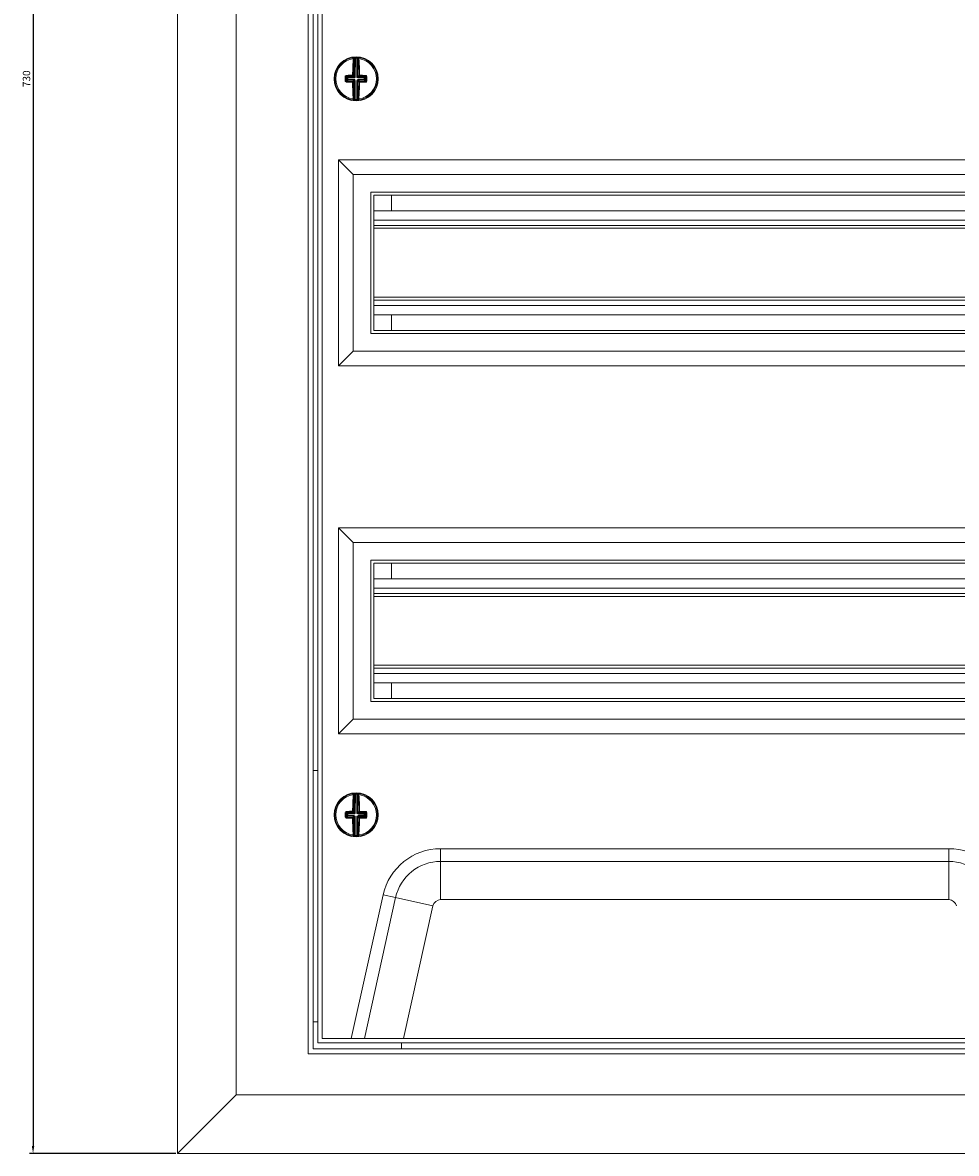
# Model space of a CAD drawing. Units: millimetres. Extents: x -241 to 855, y -975 to 395.
# Drawn here: x -241 to 76, y -362 to 22 of the extents above; entities that cross this region are included whole.
import ezdxf

# ---------------------------------------------------------------- set-up
doc = ezdxf.new("R2010")
doc.units = ezdxf.units.MM
doc.styles.get("Standard").update_dxf_attribs({"font": 'arial.ttf'})
doc.dimstyles.new('ISO-25', dxfattribs={"dimtxt": 2.5, "dimasz": 2.5, "dimexe": 1.25, "dimexo": 0.625, "dimtad": 1, "dimtxsty": 'Standard', "dimcen": 2.5, "dimadec": 0, "dimazin": 0, "dimtfac": 1, "dimtmove": 0, "dimatfit": 3, "dimfxl": 1, "dimarcsym": 0})

# ---------------------------------------------------------------- blocks, each defined once
blk = doc.blocks.new('A$C14C20084')
at = {"color": 0, "linetype": 'Continuous', "lineweight": 0, "extrusion": (0, 1, 2.22045e-16)}
for p, q in [((-1132.2, -2571.25), (-1132.2, -1841.25)), ((-1112.29, -2551.35), (-1112.29, -1861.15)), ((-1087.89, -1875.05), (-1087.89, -2537.45)), ((-1086.19, -1876.75), (-1086.19, -2535.75)), ((-1084.59, -1878.75), (-1084.59, -2533.75)), ((-1083.09, -1880.25), (-1083.09, -2532.25)), ((-1072.11, -2205.48), (-1072.09, -2199.29)), ((-1071.84, -2199.25), (-1071.86, -2205.48)), ((-1071.85, -2199), (-1071.84, -2199.25)), ((-1071.32, -2205.48), (-1071.3, -2199.25)), ((-1071.29, -2199), (-1071.3, -2199.25)), ((-1071.05, -2199.29), (-1071.07, -2205.48)), ((-1078.84, -2206.22), (-1078.52, -2206.22)), ((-1075.29, -2206.23), (-1074.95, -2206.23)), ((-1074.61, -2205.96), (-1074.95, -2205.63)), ((-1074.95, -2206.84), (-1074.62, -2206.51)), ((-1074.37, -2206.76), (-1074.72, -2207.1)), ((-1074.71, -2205.37), (-1074.36, -2205.72)), ((-1074.62, -2206.51), (-1074.61, -2205.96)), ((-1074.62, -2206.51), (-1074.37, -2206.51)), ((-1074.61, -2205.96), (-1074.36, -2205.97)), ((-1074.36, -2205.97), (-1074.37, -2206.51)), ((-1074.37, -2206.51), (-1072.36, -2206.51)), ((-1074.37, -2206.76), (-1074.37, -2206.51)), ((-1072.37, -2206.76), (-1074.37, -2206.76)), ((-1074.36, -2205.72), (-1072.36, -2205.72)), ((-1074.36, -2205.72), (-1074.36, -2205.97)), ((-1072.36, -2205.97), (-1074.36, -2205.97)), ((-1072.36, -2205.72), (-1072.75, -2205.34)), ((-1072.75, -2207.15), (-1072.37, -2206.76)), ((-1072.5, -2205.09), (-1072.11, -2205.48)), ((-1072.12, -2207.01), (-1072.5, -2207.4)), ((-1072.37, -2206.76), (-1072.36, -2206.51)), ((-1072.36, -2205.72), (-1072.36, -2205.97)), ((-1072.01, -2206.66), (-1072.19, -2206.84)), ((-1072.01, -2205.83), (-1072.18, -2205.65)), ((-1072.14, -2213.2), (-1072.12, -2207.01)), ((-1072.12, -2207.01), (-1071.87, -2207.01)), ((-1071.86, -2205.48), (-1072.11, -2205.48)), ((-1071.87, -2207.01), (-1071.89, -2213.24)), ((-1071.35, -2213.24), (-1071.33, -2207.02)), ((-1071.33, -2207.02), (-1071.08, -2207.02)), ((-1071.32, -2205.48), (-1071.07, -2205.48)), ((-1071.18, -2205.83), (-1071, -2205.66)), ((-1071.18, -2206.66), (-1071, -2206.84)), ((-1071.08, -2207.02), (-1071.1, -2213.21)), ((-1070.69, -2207.4), (-1071.08, -2207.02)), ((-1071.07, -2205.48), (-1070.69, -2205.09)), ((-1070.83, -2206.52), (-1070.83, -2206.77)), ((-1070.83, -2206.52), (-1068.82, -2206.53)), ((-1068.83, -2206.78), (-1070.83, -2206.77)), ((-1070.83, -2206.77), (-1070.44, -2207.16)), ((-1070.44, -2205.34), (-1070.82, -2205.73)), ((-1070.82, -2205.73), (-1068.82, -2205.74)), ((-1070.82, -2205.98), (-1070.82, -2205.73)), ((-1068.82, -2205.99), (-1070.82, -2205.98)), ((-1068.82, -2206.53), (-1068.83, -2206.78)), ((-1068.48, -2207.13), (-1068.83, -2206.78)), ((-1068.82, -2205.74), (-1068.47, -2205.39)), ((-1068.82, -2205.99), (-1068.82, -2205.74)), ((-1068.82, -2206.53), (-1068.82, -2205.99)), ((-1068.82, -2205.99), (-1068.57, -2205.99)), ((-1068.82, -2206.53), (-1068.58, -2206.53)), ((-1068.57, -2205.99), (-1068.58, -2206.53)), ((-1068.58, -2206.53), (-1068.24, -2206.87)), ((-1068.24, -2205.65), (-1068.57, -2205.99)), ((-1071.89, -2213.24), (-1071.9, -2213.49)), ((-1071.35, -2213.24), (-1071.34, -2213.49)), ((-1077.59, -2233.75), (-1077.59, -2303.75)), ((-835.59, -2233.75), (-1077.59, -2233.75)), ((-1077.59, -2233.75), (-1072.59, -2238.75)), ((-1072.59, -2238.75), (-1072.59, -2298.75)), ((-840.59, -2238.75), (-1072.59, -2238.75)), ((-1066.59, -2244.75), (-1066.59, -2292.75)), ((-846.59, -2244.75), (-1066.59, -2244.75)), ((-847.59, -2245.75), (-1065.59, -2245.75)), ((-1065.59, -2245.75), (-1065.59, -2291.75)), ((-1059.59, -2251.1), (-1059.59, -2245.75)), ((-1065.59, -2251.1), (-847.59, -2251.1)), ((-1065.59, -2254.25), (-847.59, -2254.25)), ((-1065.59, -2256.05), (-847.59, -2256.05)), ((-1065.59, -2257.05), (-847.59, -2257.05)), ((-1065.59, -2280.45), (-847.59, -2280.45)), ((-1065.59, -2281.45), (-847.59, -2281.45)), ((-1065.59, -2283.25), (-847.59, -2283.25)), ((-1065.59, -2286.4), (-847.59, -2286.4)), ((-1059.59, -2291.75), (-1059.59, -2286.4)), ((-1066.59, -2292.75), (-846.59, -2292.75)), ((-1065.59, -2291.75), (-847.59, -2291.75)), ((-1077.59, -2303.75), (-1072.59, -2298.75)), ((-1072.59, -2298.75), (-840.59, -2298.75)), ((-1077.59, -2303.75), (-835.59, -2303.75)), ((-1077.59, -2358.75), (-1077.59, -2428.75)), ((-835.59, -2358.75), (-1077.59, -2358.75)), ((-1077.59, -2358.75), (-1072.59, -2363.75)), ((-1072.59, -2363.75), (-1072.59, -2423.75)), ((-840.59, -2363.75), (-1072.59, -2363.75)), ((-1066.59, -2369.75), (-1066.59, -2417.75)), ((-846.59, -2369.75), (-1066.59, -2369.75)), ((-847.59, -2370.75), (-1065.59, -2370.75)), ((-1065.59, -2370.75), (-1065.59, -2416.75)), ((-1059.59, -2376.1), (-1059.59, -2370.75)), ((-1065.59, -2376.1), (-847.59, -2376.1)), ((-1065.59, -2379.25), (-847.59, -2379.25)), ((-1065.59, -2381.05), (-847.59, -2381.05)), ((-1065.59, -2382.05), (-847.59, -2382.05)), ((-1065.59, -2405.45), (-847.59, -2405.45)), ((-1065.59, -2406.45), (-847.59, -2406.45)), ((-1065.59, -2408.25), (-847.59, -2408.25)), ((-1065.59, -2411.4), (-847.59, -2411.4)), ((-1059.59, -2416.75), (-1059.59, -2411.4)), ((-1066.59, -2417.75), (-846.59, -2417.75)), ((-1065.59, -2416.75), (-847.59, -2416.75)), ((-1077.59, -2428.75), (-1072.59, -2423.75)), ((-1072.59, -2423.75), (-840.59, -2423.75)), ((-1077.59, -2428.75), (-835.59, -2428.75)), ((-1084.59, -2441.15), (-1086.19, -2441.15)), ((-1072.11, -2455.48), (-1072.09, -2449.29)), ((-1071.84, -2449.25), (-1071.86, -2455.48)), ((-1071.85, -2449), (-1071.84, -2449.25)), ((-1071.32, -2455.48), (-1071.3, -2449.25)), ((-1071.29, -2449), (-1071.3, -2449.25)), ((-1071.05, -2449.29), (-1071.07, -2455.48)), ((-1078.84, -2456.22), (-1078.52, -2456.22)), ((-1075.29, -2456.23), (-1074.95, -2456.23)), ((-1074.61, -2455.96), (-1074.95, -2455.63)), ((-1074.95, -2456.84), (-1074.62, -2456.51)), ((-1074.37, -2456.76), (-1074.72, -2457.1)), ((-1074.71, -2455.37), (-1074.36, -2455.72)), ((-1074.62, -2456.51), (-1074.61, -2455.96)), ((-1074.62, -2456.51), (-1074.37, -2456.51)), ((-1074.61, -2455.96), (-1074.36, -2455.97)), ((-1074.36, -2455.97), (-1074.37, -2456.51)), ((-1074.37, -2456.51), (-1072.36, -2456.51)), ((-1074.37, -2456.76), (-1074.37, -2456.51)), ((-1072.37, -2456.76), (-1074.37, -2456.76)), ((-1074.36, -2455.72), (-1072.36, -2455.72)), ((-1074.36, -2455.72), (-1074.36, -2455.97)), ((-1072.36, -2455.97), (-1074.36, -2455.97)), ((-1072.36, -2455.72), (-1072.75, -2455.34)), ((-1072.75, -2457.15), (-1072.37, -2456.76)), ((-1072.5, -2455.09), (-1072.11, -2455.48)), ((-1072.12, -2457.01), (-1072.5, -2457.4)), ((-1072.37, -2456.76), (-1072.36, -2456.51)), ((-1072.36, -2455.72), (-1072.36, -2455.97)), ((-1072.01, -2456.66), (-1072.19, -2456.84)), ((-1072.01, -2455.83), (-1072.18, -2455.65)), ((-1072.14, -2463.2), (-1072.12, -2457.01)), ((-1072.12, -2457.01), (-1071.87, -2457.01)), ((-1071.86, -2455.48), (-1072.11, -2455.48)), ((-1071.87, -2457.01), (-1071.89, -2463.24)), ((-1071.35, -2463.24), (-1071.33, -2457.02)), ((-1071.33, -2457.02), (-1071.08, -2457.02)), ((-1071.32, -2455.48), (-1071.07, -2455.48)), ((-1071.18, -2455.83), (-1071, -2455.66)), ((-1071.18, -2456.66), (-1071, -2456.84)), ((-1071.08, -2457.02), (-1071.1, -2463.21)), ((-1070.69, -2457.4), (-1071.08, -2457.02)), ((-1071.07, -2455.48), (-1070.69, -2455.09)), ((-1070.83, -2456.52), (-1070.83, -2456.77)), ((-1070.83, -2456.52), (-1068.82, -2456.53)), ((-1068.83, -2456.78), (-1070.83, -2456.77)), ((-1070.83, -2456.77), (-1070.44, -2457.16)), ((-1070.44, -2455.34), (-1070.82, -2455.73)), ((-1070.82, -2455.73), (-1068.82, -2455.74)), ((-1070.82, -2455.98), (-1070.82, -2455.73)), ((-1068.82, -2455.99), (-1070.82, -2455.98)), ((-1068.82, -2456.53), (-1068.83, -2456.78)), ((-1068.48, -2457.13), (-1068.83, -2456.78)), ((-1068.82, -2455.74), (-1068.47, -2455.39)), ((-1068.82, -2455.99), (-1068.82, -2455.74)), ((-1068.82, -2456.53), (-1068.82, -2455.99)), ((-1068.82, -2455.99), (-1068.57, -2455.99)), ((-1068.82, -2456.53), (-1068.58, -2456.53)), ((-1068.57, -2455.99), (-1068.58, -2456.53)), ((-1068.58, -2456.53), (-1068.24, -2456.87)), ((-1068.24, -2455.65), (-1068.57, -2455.99)), ((-1071.89, -2463.24), (-1071.9, -2463.49)), ((-1071.35, -2463.24), (-1071.34, -2463.49)), ((-1042.87, -2467.75), (-870.32, -2467.75)), ((-1042.87, -2467.75), (-1042.87, -2472.08)), ((-870.32, -2467.75), (-870.32, -2472.08)), ((-1042.87, -2472.08), (-870.32, -2472.08)), ((-1042.87, -2485.07), (-1042.87, -2472.08)), ((-870.32, -2485.07), (-870.32, -2472.08)), ((-1073.22, -2532.25), (-1062.39, -2483.42)), ((-1068.78, -2532.25), (-1058.16, -2484.35)), ((-1062.39, -2483.42), (-1058.16, -2484.35)), ((-1045.48, -2487.17), (-1058.16, -2484.35)), ((-1045.48, -2487.17), (-1055.48, -2532.25)), ((-870.32, -2485.07), (-1042.87, -2485.07)), ((-1084.59, -2526.54), (-1086.19, -2526.54)), ((-1084.59, -2533.75), (-828.59, -2533.75)), ((-1083.09, -2532.25), (-830.09, -2532.25)), ((-1056.19, -2533.75), (-1056.19, -2535.75)), ((-1087.89, -2537.45), (-824.5, -2537.45)), ((-1086.19, -2535.75), (-826.2, -2535.75)), ((-1132.2, -2571.25), (-1112.29, -2551.35)), ((-1112.29, -2551.35), (-800.1, -2551.35)), ((-1132.2, -2571.25), (-780.2, -2571.25))]:
    blk.add_line(p, q, dxfattribs=at)
at = {"color": 0, "linetype": 'Continuous', "lineweight": 0}
for centre, radius, start, end in [((-1071.59, -2206.25), 7.5, 0, 180), ((-1071.59, -2206.25), 6.92, 97.7695, 179.7978), ((-1071.59, -2206.25), 7, 87.5798, 92.0159), ((-1071.59, -2206.25), 6.92, 277.7695, 81.8261), ((-1071.59, -2206.25), 7.5, 180, 0), ((-1071.59, -2206.25), 6.92, 179.7978, 261.8261), ((-1071.59, -2206.25), 7, 267.5798, 272.0159), ((-1071.59, -2456.25), 7.5, 0, 180), ((-1071.59, -2456.25), 6.92, 97.7695, 179.7978), ((-1071.59, -2456.25), 7, 87.5798, 92.0159), ((-1071.59, -2456.25), 6.92, 277.7695, 81.8261), ((-1071.59, -2456.25), 7.5, 180, 0), ((-1071.59, -2456.25), 6.92, 179.7978, 261.8261), ((-1071.59, -2456.25), 7, 267.5798, 272.0159), ((-1042.87, -2487.75), 2.68, 90, 167.5), ((-870.32, -2487.75), 2.68, 12.5, 90)]:
    blk.add_arc(centre, radius, start, end, dxfattribs=at)
at = {"color": 0, "linetype": 'Continuous', "lineweight": 0, "extrusion": (0, 2.22045e-16, -1)}
for centre, radius, start, end in [((1071.59, -2206.25), 7.25, 0.2022, 82.9096), ((1071.59, -2206.25), 7.25, 87.9841, 92.4202), ((1071.59, -2206.25), 7.25, 97.4948, 180.2022), ((1071.59, -2206.25), 7.25, 277.4948, 0.2022), ((1071.59, -2206.25), 7.25, 180.2022, 262.9096), ((1071.59, -2206.25), 7.25, 267.9841, 272.4202), ((1071.59, -2456.25), 7.25, 0.2022, 82.9096), ((1071.59, -2456.25), 7.25, 87.9841, 92.4202), ((1071.59, -2456.25), 7.25, 97.4948, 180.2022), ((1071.59, -2456.25), 7.25, 277.4948, 0.2022), ((1071.59, -2456.25), 7.25, 180.2022, 262.9096), ((1071.59, -2456.25), 7.25, 267.9841, 272.4202), ((1042.87, -2487.75), 20, 12.5, 90), ((870.32, -2487.75), 20, 90, 167.5), ((1042.87, -2487.75), 15.67, 12.5, 90), ((870.32, -2487.75), 15.67, 90, 167.5)]:
    blk.add_arc(centre, radius, start, end, dxfattribs=at)
for centre, major_axis, ratio, start_param, end_param in [((-1071.89, -2206.25), (0.04, 10.26), 0.087156, -1.455131, -0.838373), ((-1074.66, -3070.71), (3.08, 871.71), 0.090244, -0.011547, -0.009973), ((-1070.8, -2199.29), (0.028, 0.248), 0.996148, -1.680457, 0), ((-1070.68, -2199.31), (0.033, 0.248), 0.996133, -1.697589, 0), ((-1070.63, -2199.56), (-0.249, -0.019), 0.666129, 0.117124, 1.716856), ((-1074.63, -3070.71), (3.08, 871.71), 0.090244, 0.009973, 0.011547), ((-1071.3, -2206.25), (-0.04, -10.26), 0.087156, -2.30322, -1.686461), ((-1074.43, -2206.24), (0.03, 9.86), 0.087156, -1.570796, -1.507541), ((-1075.2, -2205.63), (0.25, -0.002), 0.062973, -1.939658, -0.08744), ((-1074.43, -2206.24), (0.03, 9.86), 0.087156, -1.634052, -1.570796), ((-1074.72, -2207.35), (0.008, 0.25), 0.310527, -1.69155, -0.091817), ((-1071.6, -2206.54), (-10.26, 0.04), 0.087156, -1.455131, -1.253801), ((-1071.59, -2205.95), (10.26, -0.04), 0.087156, -1.887792, -1.686461), ((-1074.37, -2206.51), (-0.176, 0.177), 0.992433, -2.352396, -0.789196), ((-1074.36, -2205.97), (0.177, 0.176), 0.992433, -2.352396, -0.789196), ((-1072.75, -2207.4), (0.003, 0.25), 0.114968, -1.687583, -0.08785), ((-1071.89, -2206.25), (0.04, 10.26), 0.087156, -2.30322, -1.686461), ((-1072.75, -2205.09), (0.25, -0.003), 0.114968, -1.687583, -0.08785), ((-1070.86, -2207.01), (0.067, 0.223), 0.928587, -1.885883, -1.039773), ((-1070.85, -2205.49), (-0.065, 0.224), 0.928587, -2.101819, -1.255709), ((-1070.83, -2205.51), (-0.223, 0.067), 0.928587, -1.885883, -1.039773), ((-1070.84, -2206.99), (-0.224, -0.065), 0.928587, 1.039773, 1.885883), ((-1070.44, -2205.1), (-0.25, -0.002), 0.114968, 0.08785, 1.687583), ((-1070.44, -2205.1), (-0.176, 0.177), 0.992433, -2.352396, -0.789196), ((-1070.44, -2207.41), (0.177, 0.176), 0.992433, -2.352396, -0.789196), ((-1071.3, -2206.25), (-0.04, -10.26), 0.087156, -1.455131, -0.838373), ((-1070.44, -2207.41), (-0.002, 0.25), 0.114968, 0.08785, 1.687583), ((-1071.6, -2206.54), (-10.26, 0.04), 0.087156, -1.887792, -1.686461), ((-1071.59, -2205.95), (10.26, -0.04), 0.087156, -1.455131, -1.253801), ((-1068.48, -2207.37), (-0.006, 0.25), 0.310527, 0.091817, 1.69155), ((-1067.99, -2205.65), (-0.25, 0), 0.062973, 0.08744, 1.939658), ((-1068.76, -2206.26), (-0.03, -9.86), 0.087156, -1.634052, -1.507541), ((-1068.56, -1341.78), (-3.08, -871.71), 0.090244, 0.009973, 0.011547), ((-1070.85, -2213.21), (0.027, -0.249), 0.996148, 0, 1.680457), ((-1070.73, -2213.19), (0.031, -0.248), 0.996133, 0, 1.697589), ((-1070.68, -2212.94), (-0.249, 0.02), 0.666129, -1.716856, -0.117124), ((-1068.53, -1341.78), (-3.08, -871.71), 0.090244, -0.011547, -0.009973), ((-1071.89, -2456.25), (0.04, 10.26), 0.087156, -1.455131, -0.838373), ((-1074.66, -3320.71), (3.08, 871.71), 0.090244, -0.011547, -0.009973), ((-1070.8, -2449.29), (0.028, 0.248), 0.996148, -1.680457, 0), ((-1070.68, -2449.31), (0.033, 0.248), 0.996133, -1.697589, 0), ((-1070.63, -2449.56), (-0.249, -0.019), 0.666129, 0.117124, 1.716856), ((-1074.63, -3320.71), (3.08, 871.71), 0.090244, 0.009973, 0.011547), ((-1071.3, -2456.25), (-0.04, -10.26), 0.087156, -2.30322, -1.686461), ((-1074.43, -2456.24), (0.03, 9.86), 0.087156, -1.570796, -1.507541), ((-1075.2, -2455.63), (0.25, -0.002), 0.062973, -1.939658, -0.08744), ((-1074.43, -2456.24), (0.03, 9.86), 0.087156, -1.634052, -1.570796), ((-1074.72, -2457.35), (0.008, 0.25), 0.310527, -1.69155, -0.091817), ((-1071.6, -2456.54), (-10.26, 0.04), 0.087156, -1.455131, -1.253801), ((-1071.59, -2455.95), (10.26, -0.04), 0.087156, -1.887792, -1.686461), ((-1074.37, -2456.51), (-0.176, 0.177), 0.992433, -2.352396, -0.789196), ((-1074.36, -2455.97), (0.177, 0.176), 0.992433, -2.352396, -0.789196), ((-1072.75, -2457.4), (0.003, 0.25), 0.114968, -1.687583, -0.08785), ((-1071.89, -2456.25), (0.04, 10.26), 0.087156, -2.30322, -1.686461), ((-1072.75, -2455.09), (0.25, -0.003), 0.114968, -1.687583, -0.08785), ((-1070.86, -2457.01), (0.067, 0.223), 0.928587, -1.885883, -1.039773), ((-1070.85, -2455.49), (-0.065, 0.224), 0.928587, -2.101819, -1.255709), ((-1070.83, -2455.51), (-0.223, 0.067), 0.928587, -1.885883, -1.039773), ((-1070.84, -2456.99), (-0.224, -0.065), 0.928587, 1.039773, 1.885883), ((-1070.44, -2455.1), (-0.25, -0.002), 0.114968, 0.08785, 1.687583), ((-1070.44, -2455.1), (-0.176, 0.177), 0.992433, -2.352396, -0.789196), ((-1070.44, -2457.41), (0.177, 0.176), 0.992433, -2.352396, -0.789196), ((-1071.3, -2456.25), (-0.04, -10.26), 0.087156, -1.455131, -0.838373), ((-1070.44, -2457.41), (-0.002, 0.25), 0.114968, 0.08785, 1.687583), ((-1071.6, -2456.54), (-10.26, 0.04), 0.087156, -1.887792, -1.686461), ((-1071.59, -2455.95), (10.26, -0.04), 0.087156, -1.455131, -1.253801), ((-1068.48, -2457.37), (-0.006, 0.25), 0.310527, 0.091817, 1.69155), ((-1067.99, -2455.65), (-0.25, 0), 0.062973, 0.08744, 1.939658), ((-1068.76, -2456.26), (-0.03, -9.86), 0.087156, -1.634052, -1.507541), ((-1068.56, -1591.78), (-3.08, -871.71), 0.090244, 0.009973, 0.011547), ((-1070.85, -2463.21), (0.027, -0.249), 0.996148, 0, 1.680457), ((-1070.73, -2463.19), (0.031, -0.248), 0.996133, 0, 1.697589), ((-1070.68, -2462.94), (-0.249, 0.02), 0.666129, -1.716856, -0.117124), ((-1068.53, -1591.78), (-3.08, -871.71), 0.090244, -0.011547, -0.009973)]:
    blk.add_ellipse(centre, major_axis=major_axis, ratio=ratio, start_param=start_param, end_param=end_param, dxfattribs=at)
at = {"color": 0, "linetype": 'Continuous', "lineweight": 0}
for centre, major_axis, ratio, start_param, end_param in [((-1072.51, -2199.55), (0.249, -0.02), 0.666129, 0.117124, 1.716856), ((-1071.63, -2206.25), (-0.04, -10.01), 0.087156, -2.30322, -1.686461), ((-1072.46, -2199.3), (-0.031, 0.248), 0.996133, -1.697589, 0), ((-1072.34, -2199.29), (-0.027, 0.249), 0.996148, -1.680457, 0), ((-1072.22, -2199.99), (0.006, 0.688), 0.089897, 0.011595, 0.886188), ((-1074.52, -3101.59), (3.18, 902.34), 0.087156, 0.009632, 0.011152), ((-1074.99, -3101.59), (3.18, 902.34), 0.087156, -0.011152, -0.009632), ((-1070.93, -2199.99), (-0.001, 0.685), 0.090065, -0.887804, -0.011785), ((-1071.56, -2206.25), (0.04, 10.01), 0.087156, -1.455131, -0.838373), ((-1075.2, -2206.84), (0.25, 0), 0.062973, -1.939658, -0.08744), ((-1074.12, -2206.24), (-0.03, -9.62), 0.087156, -1.634052, -1.570796), ((-1074.12, -2206.24), (-0.03, -9.62), 0.087156, -1.570796, -1.507541), ((-1074.71, -2205.12), (0.006, -0.25), 0.310527, -1.69155, -0.091817), ((-1071.6, -2206.29), (10.01, -0.04), 0.087156, -1.887792, -1.686461), ((-1071.59, -2206.21), (-10.01, 0.04), 0.087156, -1.455131, -1.253801), ((-1072.75, -2207.4), (0.25, 0.002), 0.114968, -1.687583, -0.08785), ((-1072.75, -2205.09), (0.002, -0.25), 0.114968, -1.687583, -0.08785), ((-1072.75, -2205.09), (0.177, 0.176), 0.992433, -2.352396, -0.789196), ((-1072.75, -2207.4), (-0.176, 0.177), 0.992433, -2.352396, -0.789196), ((-1071.63, -2206.25), (-0.04, -10.01), 0.087156, -1.455131, -0.838373), ((-1072.36, -2206.98), (0.223, -0.067), 0.928587, 1.039773, 1.885883), ((-1072.35, -2205.51), (0.224, 0.065), 0.928587, -1.885883, -1.039773), ((-1072.34, -2205.54), (0.434, 0.163), 0.91929, -1.962456, -1.115597), ((-1072.34, -2206.95), (0.433, -0.166), 0.91929, 1.115597, 1.962456), ((-1072.34, -2207), (-0.065, 0.224), 0.928587, -1.885883, -1.039773), ((-1072.33, -2205.49), (0.067, 0.223), 0.928587, -2.101819, -1.255709), ((-1072.29, -2205.5), (0.166, 0.433), 0.91929, -2.025995, -1.179137), ((-1072.3, -2206.99), (-0.163, 0.434), 0.91929, -1.962456, -1.115597), ((-1070.9, -2206.99), (0.166, 0.433), 0.91929, 1.115597, 1.962456), ((-1070.89, -2205.51), (-0.163, 0.434), 0.91929, 1.179137, 2.025995), ((-1070.85, -2205.55), (0.433, -0.166), 0.91929, -2.025995, -1.179137), ((-1070.85, -2206.95), (0.434, 0.163), 0.91929, 1.179137, 2.025995), ((-1071.56, -2206.25), (0.04, 10.01), 0.087156, -2.30322, -1.686461), ((-1070.44, -2207.41), (-0.25, 0.003), 0.114968, 0.08785, 1.687583), ((-1070.44, -2205.1), (-0.003, -0.25), 0.114968, 0.08785, 1.687583), ((-1071.59, -2206.21), (-10.01, 0.04), 0.087156, -1.887792, -1.686461), ((-1071.6, -2206.29), (10.01, -0.04), 0.087156, -1.455131, -1.253801), ((-1068.82, -2206.53), (0.177, 0.176), 0.992433, -2.352396, -0.789196), ((-1068.82, -2205.99), (-0.176, 0.177), 0.992433, -2.352396, -0.789196), ((-1068.47, -2205.14), (-0.008, -0.25), 0.310527, 0.091817, 1.69155), ((-1069.07, -2206.26), (0.03, 9.62), 0.087156, -1.634052, -1.507541), ((-1067.99, -2206.87), (-0.25, 0.002), 0.062973, 0.08744, 1.939658), ((-1072.56, -2212.93), (0.249, 0.019), 0.666129, -1.716856, -0.117124), ((-1072.51, -2213.19), (-0.033, -0.248), 0.996133, 0, 1.697589), ((-1072.39, -2213.2), (-0.028, -0.248), 0.996148, 0, 1.680457), ((-1072.26, -2212.5), (-0.001, 0.685), 0.090065, -4.029396, -3.153377), ((-1068.2, -1310.91), (-3.18, -902.34), 0.087156, -0.011152, -0.009632), ((-1068.67, -1310.9), (-3.18, -902.34), 0.087156, 0.009632, 0.011152), ((-1070.97, -2212.5), (0.006, 0.688), 0.089897, -3.129997, -2.255404), ((-1072.51, -2449.55), (0.249, -0.02), 0.666129, 0.117124, 1.716856), ((-1071.63, -2456.25), (-0.04, -10.01), 0.087156, -2.30322, -1.686461), ((-1072.46, -2449.3), (-0.031, 0.248), 0.996133, -1.697589, 0), ((-1072.34, -2449.29), (-0.027, 0.249), 0.996148, -1.680457, 0), ((-1072.22, -2449.99), (0.006, 0.688), 0.089897, 0.011595, 0.886188), ((-1074.52, -3351.59), (3.18, 902.34), 0.087156, 0.009632, 0.011152), ((-1074.99, -3351.59), (3.18, 902.34), 0.087156, -0.011152, -0.009632), ((-1070.93, -2449.99), (-0.001, 0.685), 0.090065, -0.887804, -0.011785), ((-1071.56, -2456.25), (0.04, 10.01), 0.087156, -1.455131, -0.838373), ((-1075.2, -2456.84), (0.25, 0), 0.062973, -1.939658, -0.08744), ((-1074.12, -2456.24), (-0.03, -9.62), 0.087156, -1.634052, -1.570796), ((-1074.12, -2456.24), (-0.03, -9.62), 0.087156, -1.570796, -1.507541), ((-1074.71, -2455.12), (0.006, -0.25), 0.310527, -1.69155, -0.091817), ((-1071.6, -2456.29), (10.01, -0.04), 0.087156, -1.887792, -1.686461), ((-1071.59, -2456.21), (-10.01, 0.04), 0.087156, -1.455131, -1.253801), ((-1072.75, -2457.4), (0.25, 0.002), 0.114968, -1.687583, -0.08785), ((-1072.75, -2455.09), (0.002, -0.25), 0.114968, -1.687583, -0.08785), ((-1072.75, -2455.09), (0.177, 0.176), 0.992433, -2.352396, -0.789196), ((-1072.75, -2457.4), (-0.176, 0.177), 0.992433, -2.352396, -0.789196), ((-1071.63, -2456.25), (-0.04, -10.01), 0.087156, -1.455131, -0.838373), ((-1072.36, -2456.98), (0.223, -0.067), 0.928587, 1.039773, 1.885883), ((-1072.35, -2455.51), (0.224, 0.065), 0.928587, -1.885883, -1.039773), ((-1072.34, -2455.54), (0.434, 0.163), 0.91929, -1.962456, -1.115597), ((-1072.34, -2456.95), (0.433, -0.166), 0.91929, 1.115597, 1.962456), ((-1072.34, -2457), (-0.065, 0.224), 0.928587, -1.885883, -1.039773), ((-1072.33, -2455.49), (0.067, 0.223), 0.928587, -2.101819, -1.255709), ((-1072.29, -2455.5), (0.166, 0.433), 0.91929, -2.025995, -1.179137), ((-1072.3, -2456.99), (-0.163, 0.434), 0.91929, -1.962456, -1.115597), ((-1070.9, -2456.99), (0.166, 0.433), 0.91929, 1.115597, 1.962456), ((-1070.89, -2455.51), (-0.163, 0.434), 0.91929, 1.179137, 2.025995), ((-1070.85, -2455.55), (0.433, -0.166), 0.91929, -2.025995, -1.179137), ((-1070.85, -2456.95), (0.434, 0.163), 0.91929, 1.179137, 2.025995), ((-1071.56, -2456.25), (0.04, 10.01), 0.087156, -2.30322, -1.686461), ((-1070.44, -2457.41), (-0.25, 0.003), 0.114968, 0.08785, 1.687583), ((-1070.44, -2455.1), (-0.003, -0.25), 0.114968, 0.08785, 1.687583), ((-1071.59, -2456.21), (-10.01, 0.04), 0.087156, -1.887792, -1.686461), ((-1071.6, -2456.29), (10.01, -0.04), 0.087156, -1.455131, -1.253801), ((-1068.82, -2456.53), (0.177, 0.176), 0.992433, -2.352396, -0.789196), ((-1068.82, -2455.99), (-0.176, 0.177), 0.992433, -2.352396, -0.789196), ((-1068.47, -2455.14), (-0.008, -0.25), 0.310527, 0.091817, 1.69155), ((-1069.07, -2456.26), (0.03, 9.62), 0.087156, -1.634052, -1.507541), ((-1067.99, -2456.87), (-0.25, 0.002), 0.062973, 0.08744, 1.939658), ((-1072.56, -2462.93), (0.249, 0.019), 0.666129, -1.716856, -0.117124), ((-1072.51, -2463.19), (-0.033, -0.248), 0.996133, 0, 1.697589), ((-1072.39, -2463.2), (-0.028, -0.248), 0.996148, 0, 1.680457), ((-1072.26, -2462.5), (-0.001, 0.685), 0.090065, -4.029396, -3.153377), ((-1068.2, -1560.91), (-3.18, -902.34), 0.087156, -0.011152, -0.009632), ((-1068.67, -1560.9), (-3.18, -902.34), 0.087156, 0.009632, 0.011152), ((-1070.97, -2462.5), (0.006, 0.688), 0.089897, -3.129997, -2.255404)]:
    blk.add_ellipse(centre, major_axis=major_axis, ratio=ratio, start_param=start_param, end_param=end_param, dxfattribs=at)
for points, knots in [([(-1072.53, -2199.39), (-1072.53, -2199.28), (-1072.52, -2199.2), (-1072.51, -2199.08), (-1072.5, -2199.05), (-1072.49, -2199.05)], [0, 0, 0, 0, 0.0004146299, 0.0004146299, 0.0008292598, 0.0008292598, 0.0008292598, 0.0008292598]), ([(-1071.85, -2199), (-1071.98, -2199.01), (-1072.1, -2199.01), (-1072.2, -2199.02), (-1072.22, -2199.02), (-1072.24, -2199.03), (-1072.26, -2199.03), (-1072.32, -2199.03), (-1072.36, -2199.04), (-1072.37, -2199.04)], [0, 0, 0, 0, 0.0003808058, 0.0003808058, 0.0003808058, 0.0004744336, 0.0004744336, 0.0004744336, 0.0007616115, 0.0007616115, 0.0007616115, 0.0007616115]), ([(-1072.09, -2199.29), (-1072.08, -2199.29), (-1072.06, -2199.28), (-1071.96, -2199.26), (-1071.9, -2199.26), (-1071.84, -2199.25)], [0, 0, 0, 0, 0.0001853864, 0.0001853864, 0.0003707728, 0.0003707728, 0.0003707728, 0.0003707728]), ([(-1071.3, -2199.25), (-1071.24, -2199.26), (-1071.18, -2199.27), (-1071.09, -2199.28), (-1071.06, -2199.29), (-1071.05, -2199.29)], [0, 0, 0, 0, 0.0001854253, 0.0001854253, 0.0003708505, 0.0003708505, 0.0003708505, 0.0003708505]), ([(-1070.77, -2199.04), (-1070.78, -2199.04), (-1070.85, -2199.03), (-1071.04, -2199.02), (-1071.16, -2199.01), (-1071.29, -2199)], [0, 0, 0, 0, 0.0003810983, 0.0003810983, 0.0007621967, 0.0007621967, 0.0007621967, 0.0007621967]), ([(-1070.65, -2199.06), (-1070.64, -2199.06), (-1070.63, -2199.09), (-1070.62, -2199.2), (-1070.61, -2199.29), (-1070.61, -2199.39)], [0, 0, 0, 0, 0.0004145844, 0.0004145844, 0.0008291688, 0.0008291688, 0.0008291688, 0.0008291688]), ([(-1074.79, -2205.09), (-1074.92, -2205.09), (-1075.05, -2205.15), (-1075.14, -2205.25), (-1075.23, -2205.34), (-1075.29, -2205.47), (-1075.29, -2205.61)], [0, 0, 0, 0, 0.0004074644, 0.0004074644, 0.0004074644, 0.0008149288, 0.0008149288, 0.0008149288, 0.0008149288]), ([(-1075.29, -2206.86), (-1075.29, -2206.99), (-1075.24, -2207.13), (-1075.14, -2207.22), (-1075.05, -2207.32), (-1074.93, -2207.38), (-1074.8, -2207.38)], [0, 0, 0, 0, 0.0004088471, 0.0004088471, 0.0004088471, 0.0008176942, 0.0008176942, 0.0008176942, 0.0008176942]), ([(-1074.95, -2205.63), (-1074.95, -2205.56), (-1074.92, -2205.49), (-1074.83, -2205.4), (-1074.77, -2205.37), (-1074.71, -2205.37)], [0, 0, 0, 0, 0.0002058283, 0.0002058283, 0.0004116565, 0.0004116565, 0.0004116565, 0.0004116565]), ([(-1074.72, -2207.1), (-1074.78, -2207.1), (-1074.84, -2207.07), (-1074.88, -2207.03), (-1074.93, -2206.98), (-1074.95, -2206.91), (-1074.95, -2206.84)], [0, 0, 0, 0, 0.0002062146, 0.0002062146, 0.0002062146, 0.0004124293, 0.0004124293, 0.0004124293, 0.0004124293]), ([(-1068.48, -2207.13), (-1068.42, -2207.12), (-1068.36, -2207.1), (-1068.27, -2207), (-1068.24, -2206.94), (-1068.24, -2206.87)], [0, 0, 0, 0, 0.0002075335, 0.0002075335, 0.000415067, 0.000415067, 0.000415067, 0.000415067]), ([(-1068.24, -2205.65), (-1068.24, -2205.58), (-1068.26, -2205.52), (-1068.31, -2205.47), (-1068.35, -2205.42), (-1068.41, -2205.39), (-1068.47, -2205.39)], [0, 0, 0, 0, 0.0002034741, 0.0002034741, 0.0002034741, 0.0004165803, 0.0004165803, 0.0004165803, 0.0004165803]), ([(-1068.4, -2207.4), (-1068.27, -2207.4), (-1068.14, -2207.34), (-1068.05, -2207.25), (-1067.96, -2207.15), (-1067.9, -2207.02), (-1067.9, -2206.88)], [0, 0, 0, 0, 0.0004074644, 0.0004074644, 0.0004074644, 0.0008149288, 0.0008149288, 0.0008149288, 0.0008149288]), ([(-1067.9, -2205.64), (-1067.9, -2205.5), (-1067.95, -2205.37), (-1068.04, -2205.27), (-1068.14, -2205.17), (-1068.26, -2205.12), (-1068.39, -2205.11)], [0, 0, 0, 0, 0.0004088471, 0.0004088471, 0.0004088471, 0.0008176942, 0.0008176942, 0.0008176942, 0.0008176942]), ([(-1072.54, -2213.43), (-1072.55, -2213.43), (-1072.56, -2213.4), (-1072.57, -2213.29), (-1072.58, -2213.21), (-1072.58, -2213.1)], [0, 0, 0, 0, 0.0004145844, 0.0004145844, 0.0008291688, 0.0008291688, 0.0008291688, 0.0008291688]), ([(-1072.42, -2213.45), (-1072.41, -2213.45), (-1072.34, -2213.46), (-1072.15, -2213.48), (-1072.03, -2213.48), (-1071.9, -2213.49)], [0, 0, 0, 0, 0.0003810983, 0.0003810983, 0.0007621967, 0.0007621967, 0.0007621967, 0.0007621967]), ([(-1072.14, -2213.2), (-1072.13, -2213.2), (-1072.1, -2213.21), (-1072.01, -2213.23), (-1071.95, -2213.24), (-1071.89, -2213.24)], [0, 0, 0, 0, 0.0001877181, 0.0001877181, 0.0003754362, 0.0003754362, 0.0003754362, 0.0003754362]), ([(-1071.1, -2213.21), (-1071.1, -2213.21), (-1071.13, -2213.21), (-1071.23, -2213.23), (-1071.29, -2213.24), (-1071.35, -2213.24)], [0, 0, 0, 0, 0.0001853864, 0.0001853864, 0.0003707728, 0.0003707728, 0.0003707728, 0.0003707728]), ([(-1071.34, -2213.49), (-1071.21, -2213.49), (-1071.09, -2213.48), (-1070.99, -2213.47), (-1070.97, -2213.47), (-1070.95, -2213.47), (-1070.93, -2213.47), (-1070.87, -2213.46), (-1070.83, -2213.46), (-1070.82, -2213.46)], [0, 0, 0, 0, 0.0003808058, 0.0003808058, 0.0003808058, 0.0004744336, 0.0004744336, 0.0004744336, 0.0007616115, 0.0007616115, 0.0007616115, 0.0007616115]), ([(-1070.66, -2213.11), (-1070.66, -2213.21), (-1070.67, -2213.29), (-1070.68, -2213.41), (-1070.69, -2213.44), (-1070.7, -2213.44)], [0, 0, 0, 0, 0.0004146299, 0.0004146299, 0.0008292598, 0.0008292598, 0.0008292598, 0.0008292598]), ([(-1072.53, -2449.39), (-1072.53, -2449.28), (-1072.52, -2449.2), (-1072.51, -2449.08), (-1072.5, -2449.05), (-1072.49, -2449.05)], [0, 0, 0, 0, 0.0004146299, 0.0004146299, 0.0008292598, 0.0008292598, 0.0008292598, 0.0008292598]), ([(-1071.85, -2449), (-1071.98, -2449.01), (-1072.1, -2449.01), (-1072.2, -2449.02), (-1072.22, -2449.02), (-1072.24, -2449.03), (-1072.26, -2449.03), (-1072.32, -2449.03), (-1072.36, -2449.04), (-1072.37, -2449.04)], [0, 0, 0, 0, 0.0003808058, 0.0003808058, 0.0003808058, 0.0004744336, 0.0004744336, 0.0004744336, 0.0007616115, 0.0007616115, 0.0007616115, 0.0007616115]), ([(-1072.09, -2449.29), (-1072.08, -2449.29), (-1072.06, -2449.28), (-1071.96, -2449.26), (-1071.9, -2449.26), (-1071.84, -2449.25)], [0, 0, 0, 0, 0.0001853864, 0.0001853864, 0.0003707728, 0.0003707728, 0.0003707728, 0.0003707728]), ([(-1071.3, -2449.25), (-1071.24, -2449.26), (-1071.18, -2449.27), (-1071.09, -2449.28), (-1071.06, -2449.29), (-1071.05, -2449.29)], [0, 0, 0, 0, 0.0001854253, 0.0001854253, 0.0003708505, 0.0003708505, 0.0003708505, 0.0003708505]), ([(-1070.77, -2449.04), (-1070.78, -2449.04), (-1070.85, -2449.03), (-1071.04, -2449.02), (-1071.16, -2449.01), (-1071.29, -2449)], [0, 0, 0, 0, 0.0003810983, 0.0003810983, 0.0007621967, 0.0007621967, 0.0007621967, 0.0007621967]), ([(-1070.65, -2449.06), (-1070.64, -2449.06), (-1070.63, -2449.09), (-1070.62, -2449.2), (-1070.61, -2449.29), (-1070.61, -2449.39)], [0, 0, 0, 0, 0.0004145844, 0.0004145844, 0.0008291688, 0.0008291688, 0.0008291688, 0.0008291688]), ([(-1074.79, -2455.09), (-1074.92, -2455.09), (-1075.05, -2455.15), (-1075.14, -2455.25), (-1075.23, -2455.34), (-1075.29, -2455.47), (-1075.29, -2455.61)], [0, 0, 0, 0, 0.0004074644, 0.0004074644, 0.0004074644, 0.0008149288, 0.0008149288, 0.0008149288, 0.0008149288]), ([(-1075.29, -2456.86), (-1075.29, -2456.99), (-1075.24, -2457.13), (-1075.14, -2457.22), (-1075.05, -2457.32), (-1074.93, -2457.38), (-1074.8, -2457.38)], [0, 0, 0, 0, 0.0004088471, 0.0004088471, 0.0004088471, 0.0008176942, 0.0008176942, 0.0008176942, 0.0008176942]), ([(-1074.95, -2455.63), (-1074.95, -2455.56), (-1074.92, -2455.49), (-1074.83, -2455.4), (-1074.77, -2455.37), (-1074.71, -2455.37)], [0, 0, 0, 0, 0.0002058283, 0.0002058283, 0.0004116565, 0.0004116565, 0.0004116565, 0.0004116565]), ([(-1074.72, -2457.1), (-1074.78, -2457.1), (-1074.84, -2457.07), (-1074.88, -2457.03), (-1074.93, -2456.98), (-1074.95, -2456.91), (-1074.95, -2456.84)], [0, 0, 0, 0, 0.0002062146, 0.0002062146, 0.0002062146, 0.0004124293, 0.0004124293, 0.0004124293, 0.0004124293]), ([(-1068.48, -2457.13), (-1068.42, -2457.12), (-1068.36, -2457.1), (-1068.27, -2457), (-1068.24, -2456.94), (-1068.24, -2456.87)], [0, 0, 0, 0, 0.0002075335, 0.0002075335, 0.000415067, 0.000415067, 0.000415067, 0.000415067]), ([(-1068.24, -2455.65), (-1068.24, -2455.58), (-1068.26, -2455.52), (-1068.31, -2455.47), (-1068.35, -2455.42), (-1068.41, -2455.39), (-1068.47, -2455.39)], [0, 0, 0, 0, 0.0002034741, 0.0002034741, 0.0002034741, 0.0004165803, 0.0004165803, 0.0004165803, 0.0004165803]), ([(-1068.4, -2457.4), (-1068.27, -2457.4), (-1068.14, -2457.34), (-1068.05, -2457.25), (-1067.96, -2457.15), (-1067.9, -2457.02), (-1067.9, -2456.88)], [0, 0, 0, 0, 0.0004074644, 0.0004074644, 0.0004074644, 0.0008149288, 0.0008149288, 0.0008149288, 0.0008149288]), ([(-1067.9, -2455.64), (-1067.9, -2455.5), (-1067.95, -2455.37), (-1068.04, -2455.27), (-1068.14, -2455.17), (-1068.26, -2455.12), (-1068.39, -2455.11)], [0, 0, 0, 0, 0.0004088471, 0.0004088471, 0.0004088471, 0.0008176942, 0.0008176942, 0.0008176942, 0.0008176942]), ([(-1072.54, -2463.43), (-1072.55, -2463.43), (-1072.56, -2463.4), (-1072.57, -2463.29), (-1072.58, -2463.21), (-1072.58, -2463.1)], [0, 0, 0, 0, 0.0004145844, 0.0004145844, 0.0008291688, 0.0008291688, 0.0008291688, 0.0008291688]), ([(-1072.42, -2463.45), (-1072.41, -2463.45), (-1072.34, -2463.46), (-1072.15, -2463.48), (-1072.03, -2463.48), (-1071.9, -2463.49)], [0, 0, 0, 0, 0.0003810983, 0.0003810983, 0.0007621967, 0.0007621967, 0.0007621967, 0.0007621967]), ([(-1072.14, -2463.2), (-1072.13, -2463.2), (-1072.1, -2463.21), (-1072.01, -2463.23), (-1071.95, -2463.24), (-1071.89, -2463.24)], [0, 0, 0, 0, 0.0001877181, 0.0001877181, 0.0003754362, 0.0003754362, 0.0003754362, 0.0003754362]), ([(-1071.1, -2463.21), (-1071.1, -2463.21), (-1071.13, -2463.21), (-1071.23, -2463.23), (-1071.29, -2463.24), (-1071.35, -2463.24)], [0, 0, 0, 0, 0.0001853864, 0.0001853864, 0.0003707728, 0.0003707728, 0.0003707728, 0.0003707728]), ([(-1071.34, -2463.49), (-1071.21, -2463.49), (-1071.09, -2463.48), (-1070.99, -2463.47), (-1070.97, -2463.47), (-1070.95, -2463.47), (-1070.93, -2463.47), (-1070.87, -2463.46), (-1070.83, -2463.46), (-1070.82, -2463.46)], [0, 0, 0, 0, 0.0003808058, 0.0003808058, 0.0003808058, 0.0004744336, 0.0004744336, 0.0004744336, 0.0007616115, 0.0007616115, 0.0007616115, 0.0007616115]), ([(-1070.66, -2463.11), (-1070.66, -2463.21), (-1070.67, -2463.29), (-1070.68, -2463.41), (-1070.69, -2463.44), (-1070.7, -2463.44)], [0, 0, 0, 0, 0.0004146299, 0.0004146299, 0.0008292598, 0.0008292598, 0.0008292598, 0.0008292598])]:
    blk.add_open_spline(points, degree=3, knots=knots, dxfattribs=at)
blk = doc.blocks.new('*D5')
at = {"color": 0, "lineweight": -2, "transparency": 16777216}
for p, q in [((-188.89, 368.43), (-238.62, 368.43)), ((-237.37, 365.93), (-237.37, -359.07)), ((-188.89, -361.57), (-238.62, -361.57))]:
    blk.add_line(p, q, dxfattribs=at)
at = {"color": 0, "transparency": 16777216}
for points in [[(-237.79, 365.93), (-236.96, 365.93), (-237.37, 368.43)], [(-237.79, -359.07), (-236.96, -359.07), (-237.37, -361.57)]]:
    blk.add_solid(points, dxfattribs=at)
at = {"layer": 'Defpoints', "color": 0, "transparency": 16777216}
for p in [(-188.26, 368.43), (-237.37, -361.57), (-188.26, -361.57)]:
    blk.add_point(p, dxfattribs=at)
at = {"color": 0, "transparency": 16777216, "insert": (-239.27, 3.43), "char_height": 2.5, "attachment_point": 5, "rotation": 90}
blk.add_mtext('730', dxfattribs=at)

msp = doc.modelspace()

# ---------------------------------------------------------------- block references
msp.add_blockref('A$C14C20084', (943.935, 2209.676))

# ---------------------------------------------------------------- dimensions: what is measured, and where the dimension line sits
at = {"color": 8}
dim = msp.add_linear_dim(base=(-237.372, -361.57), p1=(-188.26, 368.43), p2=(-188.26, -361.57), angle=90, dimstyle='ISO-25', dxfattribs=at)
dim.commit()
dim.dimension.update_dxf_attribs({"geometry": '*D5', "text_midpoint": (-239.275, 3.43)})

doc.saveas('drawing.dxf')
